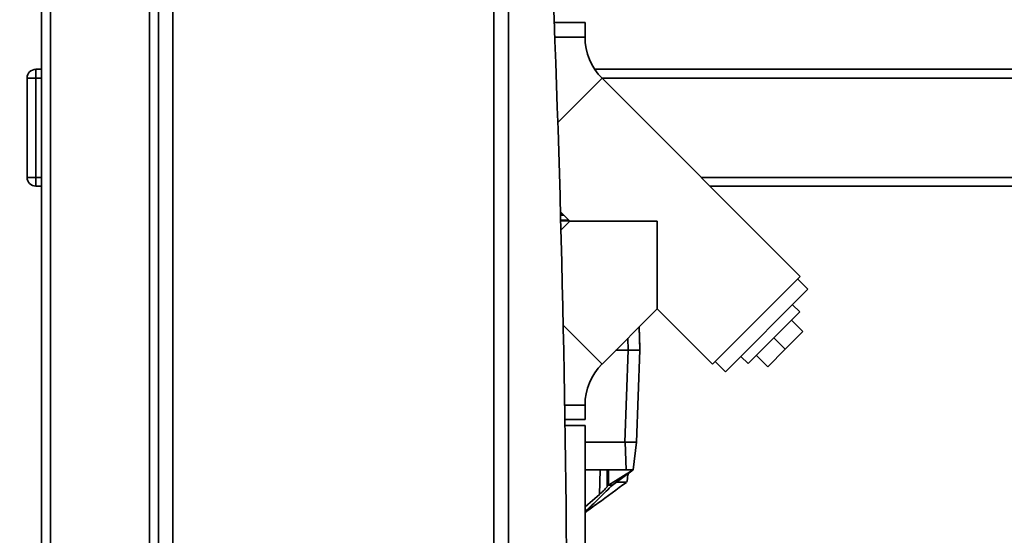
# Paper-space layout 'Blatt1' of a CAD drawing. Units: millimetres. Extents: x 0 to 6300, y 0 to 4455.
# Drawn here: x 2592 to 2929, y 3104 to 3280 of the extents above; entities that cross this region are included whole.
import ezdxf

# ---------------------------------------------------------------- set-up
doc = ezdxf.new("R2010")
doc.units = ezdxf.units.MM
doc.layers.add('1', color=7, linetype='Continuous')
doc.styles.add('SLDTEXTSTYLE1', font='TXT', dxfattribs={"width": 0.605})
doc.dimstyles.new('SLDDIMSTYLE0', dxfattribs={"dimtxt": 52.5, "dimasz": 37.5, "dimexe": 0, "dimexo": 0.0625, "dimgap": 13.125, "dimtad": 1, "dimdec": 1, "dimrnd": 1e-09, "dimzin": 12, "dimdsep": 46, "dimtxsty": 'SLDTEXTSTYLE1', "dimsah": 1, "dimcen": 0.09, "dimadec": 0, "dimazin": 3, "dimtfac": 1, "dimtdec": 1, "dimtofl": 0, "dimtmove": 0, "dimatfit": 3, "dimfxl": 1, "dimfrac": 2, "dimtolj": 1, "dimtzin": 12, "dimarcsym": 0})
doc.dimstyles.new('SLDDIMSTYLE2', dxfattribs={"dimtxt": 52.5, "dimasz": 37.5, "dimexe": 0, "dimexo": 0.0625, "dimgap": 13.125, "dimtad": 1, "dimdec": 0, "dimrnd": 1e-09, "dimzin": 12, "dimdsep": 46, "dimtxsty": 'SLDTEXTSTYLE1', "dimsah": 1, "dimcen": 0.09, "dimadec": 0, "dimazin": 3, "dimtfac": 1, "dimtdec": 0, "dimtofl": 0, "dimtmove": 0, "dimatfit": 3, "dimfxl": 1, "dimfrac": 2, "dimtolj": 1, "dimtzin": 12, "dimarcsym": 0})

# ---------------------------------------------------------------- blocks, each defined once
blk = doc.blocks.new('_D_3')
at = {"layer": '1', "ltscale": 15}
for p, q in [((3191.17, 3563.49), (2307.09, 3563.49)), ((2322.09, 3563.49), (2322.09, 1753.12)), ((2564.09, 1753.12), (2307.09, 1753.12))]:
    blk.add_line(p, q, dxfattribs=at)
for points in [[(2322.09, 3563.49), (2316.09, 3525.99), (2328.09, 3525.99)], [(2322.09, 1753.12), (2328.09, 1790.62), (2316.09, 1790.62)]]:
    blk.add_solid(points, dxfattribs=at)
at = {"layer": '1', "ltscale": 15, "insert": (2254.42, 2578.1), "char_height": 52.5, "attachment_point": 1, "rotation": 90, "style": 'SLDTEXTSTYLE1'}
blk.add_mtext('1810', dxfattribs=at)
blk = doc.blocks.new('_D_4')
at = {"layer": '1', "ltscale": 15}
for p, q in [((2587.09, 3353.12), (2414.09, 3353.12)), ((2429.09, 1753.12), (2429.09, 3353.12)), ((2564.09, 1753.12), (2414.09, 1753.12))]:
    blk.add_line(p, q, dxfattribs=at)
for points in [[(2429.09, 3353.12), (2423.09, 3315.62), (2435.09, 3315.62)], [(2429.09, 1753.12), (2435.09, 1790.62), (2423.09, 1790.62)]]:
    blk.add_solid(points, dxfattribs=at)
at = {"layer": '1', "ltscale": 15, "insert": (2361.42, 2472.91), "char_height": 52.5, "attachment_point": 1, "rotation": 90, "style": 'SLDTEXTSTYLE1'}
blk.add_mtext('1600', dxfattribs=at)

psp = doc.layouts.new('Blatt1')

# ---------------------------------------------------------------- linework, layer by layer
at = {"color": 7, "linetype": 'Continuous', "lineweight": 35, "ltscale": 15}
for p, q in [((2644.09, 3348.12), (2644.09, 2758.12)), ((2599.09, 2790.12), (2599.09, 3316.12)), ((2639.09, 2790.12), (2639.09, 3316.12)), ((2602.09, 2793.12), (2602.09, 3313.12)), ((2636.09, 2793.12), (2636.09, 3313.12)), ((2754.09, 2805.62), (2754.09, 3300.62)), ((2759.09, 3295.62), (2759.09, 2810.62)), ((2785.29, 3279.12), (2774.75, 3279.12)), ((2785.29, 3274.12), (2785.29, 3279.12)), ((2785.29, 3274.12), (2774.94, 3274.12)), ((2597.09, 3263.12), (2597.09, 3260.12)), ((2597.09, 3263.12), (2599.09, 3263.12)), ((2788.61, 3263.12), (2972.09, 3263.12)), ((2594.09, 3226.12), (2594.09, 3260.12)), ((2594.09, 3260.12), (2597.09, 3260.12)), ((2597.09, 3260.12), (2597.09, 3226.12)), ((2599.09, 3260.12), (2597.09, 3260.12)), ((2791.12, 3260.05), (2775.97, 3244.89)), ((2791.05, 3260.12), (2972.09, 3260.12)), ((2859, 3192.16), (2791.12, 3260.05)), ((2594.09, 3226.12), (2597.09, 3226.12)), ((2597.09, 3226.12), (2599.09, 3226.12)), ((2597.09, 3226.12), (2597.09, 3223.12)), ((2825.05, 3226.12), (2972.09, 3226.12)), ((2599.09, 3223.12), (2597.09, 3223.12)), ((2828.05, 3223.12), (2972.09, 3223.12)), ((2776.89, 3214.32), (2780.09, 3211.12)), ((2776.9, 3213.72), (2777.49, 3213.72)), ((2778.08, 3213.13), (2776.92, 3213.13)), ((2776.96, 3211.42), (2779.79, 3211.42)), ((2779.98, 3211.22), (2776.97, 3211.22)), ((2780.09, 3211.12), (2777.05, 3208.08)), ((2780.09, 3211.12), (2810.07, 3211.12)), ((2810.07, 3211.12), (2810.07, 3181.13)), ((2859, 3192.16), (2829.02, 3162.18)), ((2861.69, 3187.78), (2858.16, 3191.32)), ((2861.69, 3187.78), (2833.41, 3159.5)), ((2858.86, 3180), (2856.39, 3182.48)), ((2791.12, 3162.18), (2810.07, 3181.13)), ((2810.07, 3181.13), (2829.02, 3162.18)), ((2858.86, 3180), (2841.18, 3162.32)), ((2791.12, 3162.18), (2777.82, 3175.48)), ((2856.03, 3177.17), (2859.92, 3173.28)), ((2803.82, 3174.88), (2804.09, 3166.92)), ((2803.84, 3174.9), (2804.09, 3167.72)), ((2853.91, 3167.27), (2859.92, 3173.28)), ((2799.95, 3171.01), (2800.09, 3166.92)), ((2850.02, 3171.16), (2853.91, 3167.27)), ((2800.09, 3166.92), (2795.85, 3166.92)), ((2798.99, 3135.42), (2800.09, 3166.92)), ((2800.09, 3166.92), (2804.09, 3166.92)), ((2802.99, 3135.42), (2804.09, 3166.92)), ((2804.09, 3167.72), (2804.07, 3167.72)), ((2844.01, 3165.15), (2847.9, 3161.26)), ((2847.9, 3161.26), (2853.91, 3167.27)), ((2829.87, 3163.03), (2833.41, 3159.5)), ((2838.71, 3164.8), (2841.18, 3162.32)), ((2785.29, 3148.12), (2778.33, 3148.12)), ((2785.29, 3143.12), (2785.29, 3148.12)), ((2785.29, 3143.12), (2778.41, 3143.12)), ((2778.44, 3141.12), (2785.29, 3141.12)), ((2785.29, 3091.12), (2785.29, 3141.12)), ((2785.29, 3135.41), (2799, 3135.41)), ((2799.35, 3125.92), (2799, 3135.42)), ((2799.72, 3135.41), (2802.93, 3135.41)), ((2802.99, 3135.42), (2801.83, 3125.92)), ((2799.35, 3125.92), (2785.29, 3125.92)), ((2790.21, 3117.47), (2790.53, 3125.92)), ((2792.83, 3120.14), (2792.88, 3125.92)), ((2793.35, 3125.92), (2793.31, 3120.72)), ((2793.31, 3120.72), (2801.83, 3125.92)), ((2801.83, 3125.92), (2794.66, 3120.72))]:
    psp.add_line(p, q, dxfattribs=at)
at = {"color": 7, "linetype": 'Continuous', "lineweight": 35, "ltscale": 15, "flags": 128}
for points in [[(2794.66, 3120.72), (2794.5, 3120.72), (2794.33, 3120.72), (2794.17, 3120.72), (2794, 3120.72), (2793.83, 3120.72), (2793.66, 3120.72), (2793.49, 3120.72), (2793.31, 3120.72)], [(2785.29, 3113.26), (2786.27, 3114.1), (2790.21, 3117.47)]]:
    psp.add_lwpolyline(points, dxfattribs=at)
at = {"color": 7, "linetype": 'Continuous', "lineweight": 35, "ltscale": 225}
for centre, radius, start, end in [((-3104.03, 3053.12), 5883.13, 357.637622, 2.362378), ((2805.19, 3274.12), 19.9, 180, 225), ((2597.09, 3260.12), 3, 90, 180), ((2597.09, 3226.12), 3, 180, 270), ((2805.19, 3148.12), 19.9, 135, 180), ((2597.15, 3286.22), 256.65, 319.6776, 319.8452)]:
    psp.add_arc(centre, radius, start, end, dxfattribs=at)
at = {"color": 7, "linetype": 'Continuous', "lineweight": 35, "ltscale": 15}
for points, knots in [([(2799, 3135.41), (2799.14, 3135.41), (2799.38, 3135.41), (2799.61, 3135.41), (2799.72, 3135.41)], [0, 0, 0, 0, 0.559955, 1, 1, 1, 1]), ([(2802.93, 3135.41), (2802.95, 3135.41), (2802.99, 3135.41), (2802.99, 3135.41), (2802.99, 3135.41)], [0, 0, 0, 0, 0.559985, 1, 1, 1, 1]), ([(2801.83, 3125.92), (2801.78, 3125.92), (2801.68, 3125.92), (2801.02, 3125.92), (2800.21, 3125.92), (2799.63, 3125.92), (2799.35, 3125.92)], [0, 0, 0, 0, 0.279374, 0.558985, 0.779324, 1, 1, 1, 1]), ([(2799.59, 3121.69), (2799.73, 3122.48), (2799.9, 3123.47), (2800.08, 3124.47), (2800.12, 3124.67)], [0, 0, 0, 0, 0.791281, 1, 1, 1, 1]), ([(2785.29, 3111.28), (2786.75, 3112.34), (2791.48, 3115.79), (2796.22, 3119.25), (2799.51, 3121.65)], [0, 0, 0, 0, 0.307006, 1, 1, 1, 1]), ([(2799.47, 3121.71), (2799.49, 3121.71), (2799.55, 3121.71), (2798.51, 3121.71), (2797.22, 3121.71), (2796.16, 3121.71), (2796.04, 3121.71)], [0, 0, 0, 0, 0.199966, 0.570171, 0.951116, 1, 1, 1, 1]), ([(2794.66, 3120.72), (2793.25, 3119.31), (2790.44, 3116.51), (2787.35, 3113.44), (2785.58, 3111.86), (2785.29, 3111.6)], [0, 0, 0, 0, 0.4552766, 0.9114957, 1, 1, 1, 1]), ([(2790.21, 3117.47), (2790.44, 3117.68), (2790.92, 3118.1), (2791.81, 3118.98), (2792.43, 3119.68), (2792.83, 3120.14)], [0, 0, 0, 0, 0.259154, 0.518212, 1, 1, 1, 1])]:
    psp.add_open_spline(points, degree=3, knots=knots, dxfattribs=at)

# ---------------------------------------------------------------- dimensions: what is measured, and where the dimension line sits
at = {"layer": '1', "ltscale": 15}
for base, p1, p2, dimstyle, picture, middle in [((2322.09, 1753.12), (3206.17, 3563.49), (2579.09, 1753.12), 'SLDDIMSTYLE2', '_D_3', (2322.09, 2658.3)), ((2429.09, 3353.12), (2579.09, 1753.12), (2602.09, 3353.12), 'SLDDIMSTYLE0', '_D_4', (2429.09, 2553.12))]:
    dim = psp.add_linear_dim(base=base, p1=p1, p2=p2, angle=90, dimstyle=dimstyle, dxfattribs=at)
    dim.commit()
    dim.dimension.update_dxf_attribs({"geometry": picture, "text_midpoint": middle, "dimtype": 160})

doc.saveas('drawing.dxf')
